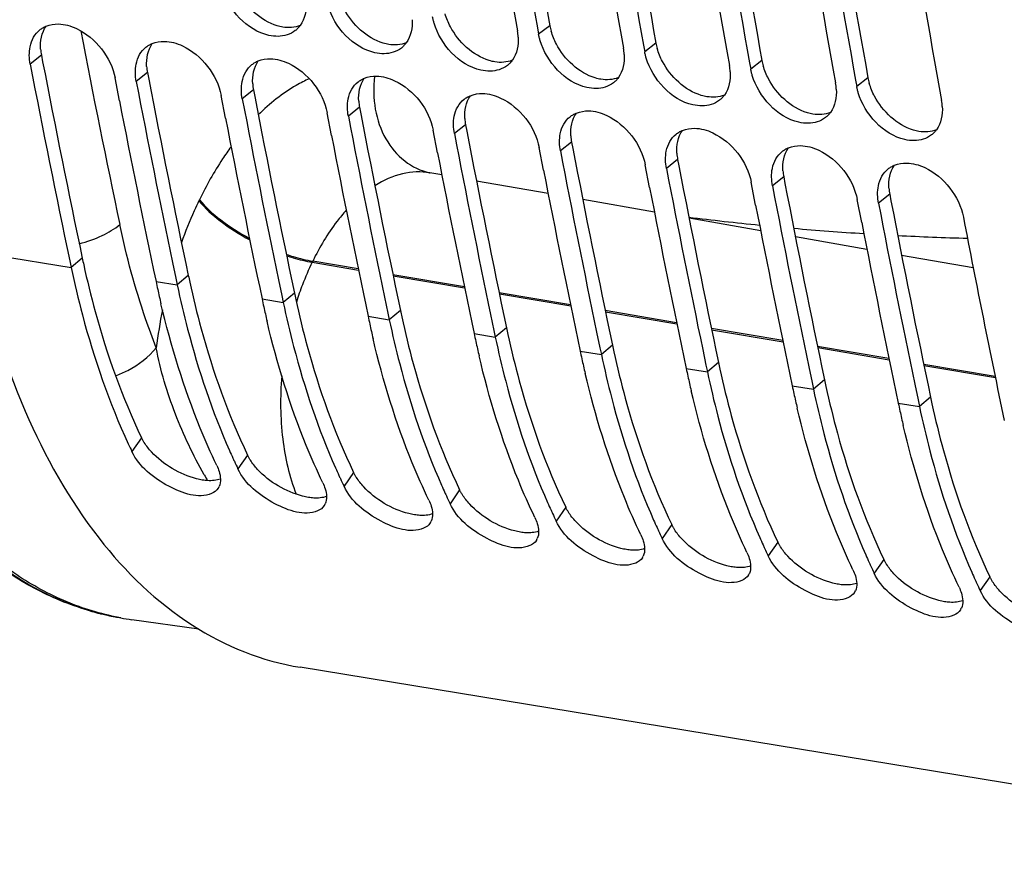
# Model space of a CAD drawing. Units: millimetres. Extents: x 0 to 594, y 0 to 420.
# Drawn here: x 283 to 290, y 32 to 39 of the extents above; entities that cross this region are included whole.
import ezdxf

# ---------------------------------------------------------------- set-up
doc = ezdxf.new("R2010")
doc.units = ezdxf.units.MM
doc.header["$LTSCALE"] = 32.67
doc.layers.get('0').update_dxf_attribs({"linetype": 'CONTINUOUS'})
doc.layers.add('SOLIDES', color=7, linetype='CONTINUOUS')

msp = doc.modelspace()

# ---------------------------------------------------------------- linework, layer by layer
at = {"color": 7, "linetype": 'CONTINUOUS'}
for p, q in [((286.476858, 38.596083), (286.485699, 38.547246)), ((287.282828, 38.463905), (287.291669, 38.415067)), ((288.088798, 38.331727), (288.097638, 38.282889)), ((283.299451, 38.042392), (283.2661, 38.215334)), ((288.894767, 38.199548), (288.903608, 38.150711)), ((284.105421, 37.910214), (284.072069, 38.083156)), ((284.91139, 37.778036), (284.878039, 37.950978)), ((285.71736, 37.645858), (285.684009, 37.8188)), ((286.52333, 37.51368), (286.489979, 37.686621)), ((287.3293, 37.381502), (287.295948, 37.554443)), ((288.135269, 37.249324), (288.101918, 37.422265)), ((288.941239, 37.117145), (288.907888, 37.290087)), ((282.921908, 36.82471), (282.932642, 36.773687)), ((283.702782, 36.812424), (283.727877, 36.692532)), ((283.727877, 36.692532), (283.738611, 36.641509)), ((284.508752, 36.680246), (284.533847, 36.560354)), ((284.533847, 36.560354), (284.544581, 36.509331)), ((285.314722, 36.548067), (285.339817, 36.428175)), ((285.339817, 36.428175), (285.350551, 36.377153)), ((286.120692, 36.415889), (286.145787, 36.295997)), ((286.145787, 36.295997), (286.156521, 36.244975)), ((286.926661, 36.283711), (286.951756, 36.163819)), ((286.951756, 36.163819), (286.96249, 36.112797)), ((287.732631, 36.151533), (287.757726, 36.031641)), ((287.757726, 36.031641), (287.76846, 35.980618)), ((288.538601, 36.019355), (288.563696, 35.899463)), ((288.563696, 35.899463), (288.57443, 35.84844)), ((289.344571, 35.887177), (289.369666, 35.767285)), ((289.369666, 35.767285), (289.380399, 35.716262)), ((293.297045, 32.319999), (284.673169, 33.734306))]:
    msp.add_line(p, q, dxfattribs=at)
at = {"color": 9, "linetype": 'CONTINUOUS'}
for p, q in [((286.571138, 38.61303), (286.485699, 38.547246)), ((287.377108, 38.480852), (287.291669, 38.415067)), ((282.706409, 38.388758), (282.621324, 38.321077)), ((288.183077, 38.348674), (288.097638, 38.282889)), ((283.512379, 38.25658), (283.427294, 38.188898)), ((288.989047, 38.216496), (288.903608, 38.150711)), ((284.318349, 38.124401), (284.233263, 38.05672)), ((285.124318, 37.992223), (285.039233, 37.924542)), ((285.930288, 37.860045), (285.845203, 37.792364)), ((286.736258, 37.727867), (286.651173, 37.660186)), ((287.542227, 37.595689), (287.457142, 37.528008)), ((288.348197, 37.463511), (288.263112, 37.39583)), ((289.154167, 37.331333), (289.069082, 37.263651)), ((282.207269, 36.892648), (282.932642, 36.773687)), ((283.017061, 36.844677), (282.932642, 36.773687)), ((285.114309, 36.763682), (284.768485, 36.822133)), ((284.764683, 36.814323), (285.116108, 36.754925)), ((283.823031, 36.712499), (283.738611, 36.641509)), ((285.921141, 36.62731), (285.378393, 36.719046)), ((285.380211, 36.710286), (285.922939, 36.618553)), ((283.577417, 36.667945), (283.738611, 36.641509)), ((284.383387, 36.535767), (284.544581, 36.509331)), ((284.629, 36.580321), (284.544581, 36.509331)), ((286.727972, 36.490938), (286.185234, 36.582672)), ((286.187052, 36.573912), (286.72977, 36.482181)), ((285.43497, 36.448143), (285.350551, 36.377153)), ((285.189357, 36.403589), (285.350551, 36.377153)), ((287.534803, 36.354566), (286.992074, 36.446299)), ((286.993892, 36.437539), (287.536609, 36.345808)), ((286.24094, 36.315965), (286.156521, 36.244975)), ((288.341634, 36.218194), (287.798914, 36.309926)), ((287.800732, 36.301166), (288.343449, 36.209435)), ((285.995327, 36.27141), (286.156521, 36.244975)), ((287.04691, 36.183786), (286.96249, 36.112797)), ((289.148471, 36.081822), (288.605755, 36.173552)), ((288.607572, 36.164792), (289.150289, 36.073061)), ((286.801296, 36.139232), (286.96249, 36.112797)), ((287.607266, 36.007054), (287.76846, 35.980618)), ((287.852879, 36.051608), (287.76846, 35.980618)), ((289.955312, 35.945448), (289.412595, 36.037179)), ((289.414413, 36.028419), (289.95713, 35.936688)), ((288.413236, 35.874876), (288.57443, 35.84844)), ((288.658849, 35.91943), (288.57443, 35.84844)), ((289.464819, 35.787252), (289.380399, 35.716262)), ((289.219206, 35.742698), (289.380399, 35.716262)), ((283.46754, 35.480118), (283.394382, 35.375014)), ((284.273509, 35.34794), (284.200352, 35.242836)), ((285.079479, 35.215762), (285.006322, 35.110658)), ((285.885449, 35.083583), (285.812291, 34.978479)), ((286.691419, 34.951405), (286.618261, 34.846301)), ((287.497388, 34.819227), (287.424231, 34.714123)), ((288.303358, 34.687049), (288.230201, 34.581945)), ((289.109328, 34.554871), (289.03617, 34.449767)), ((289.915298, 34.422693), (289.84214, 34.317589))]:
    msp.add_line(p, q, dxfattribs=at)
at = {"color": 3, "linetype": 'CONTINUOUS'}
for p, q in [((282.706409, 38.388758), (282.715911, 38.339298)), ((283.512379, 38.25658), (283.52188, 38.20712)), ((284.318349, 38.124401), (284.32785, 38.074942)), ((285.124318, 37.992223), (285.13382, 37.942764)), ((285.930288, 37.860045), (285.93979, 37.810586)), ((286.736258, 37.727867), (286.745759, 37.678407)), ((287.542227, 37.595689), (287.551729, 37.546229)), ((288.348197, 37.463511), (288.357699, 37.414051)), ((289.154167, 37.331333), (289.163669, 37.281873))]:
    msp.add_line(p, q, dxfattribs=at)
at = {"color": 7, "linetype": 'CONTINUOUS'}
for centre, radius, start, end in [((376.910115, 54.983566), 92.059965, 188.27960358, 190.26796769), ((377.109137, 54.963082), 92.098255, 188.27987894, 190.2365401), ((377.716085, 54.851388), 92.059965, 188.27960358, 190.26796769), ((377.915106, 54.830904), 92.098255, 188.27987894, 190.2365401), ((378.522055, 54.71921), 92.059965, 188.27960358, 190.26796769), ((378.721076, 54.698726), 92.098255, 188.27987894, 190.2365401), ((379.328025, 54.587031), 92.059965, 188.27960358, 190.26796769), ((379.527046, 54.566548), 92.098255, 188.27987894, 190.2365401), ((380.133994, 54.454853), 92.059965, 188.27960358, 190.26796769), ((285.942232, 38.503999), 0.388572, 3.3014234, 10.3306461), ((286.748202, 38.371821), 0.388572, 3.3014234, 10.3306461), ((368.086443, 54.710572), 87.022423, 190.85571804, 191.86062308), ((287.554171, 38.239643), 0.388572, 3.3014234, 10.3306461), ((368.988755, 54.597432), 87.120627, 190.85608156, 191.77929683), ((288.360141, 38.107465), 0.388572, 3.3014234, 10.3306461), ((368.554332, 54.568897), 86.841926, 190.97061872, 191.89580822), ((369.794725, 54.465254), 87.120627, 190.85608156, 191.77929683), ((289.166111, 37.975287), 0.388572, 3.3014234, 10.3306461), ((369.360302, 54.436718), 86.841926, 190.97061872, 191.89580822), ((370.600694, 54.333076), 87.120627, 190.85608156, 191.77929683), ((370.166271, 54.30454), 86.841926, 190.97061872, 191.89580822), ((371.406664, 54.200898), 87.120627, 190.85608156, 191.77929683), ((370.972241, 54.172362), 86.841926, 190.97061872, 191.89580822), ((372.212634, 54.068719), 87.120627, 190.85608156, 191.77929683), ((371.778211, 54.040184), 86.841926, 190.97061872, 191.89580822), ((373.018604, 53.936541), 87.120627, 190.85608156, 191.77929683), ((372.584181, 53.908006), 86.841926, 190.97061872, 191.89580822), ((373.824573, 53.804363), 87.120627, 190.85608156, 191.77929683), ((373.39015, 53.775828), 86.841926, 190.97061872, 191.89580822), ((374.630543, 53.672185), 87.120627, 190.85608156, 191.77929683), ((375.137897, 53.539272), 86.980547, 190.85555346, 191.8952875), ((374.19612, 53.643649), 86.841926, 190.97061872, 191.89580822), ((290.874569, 38.205339), 7.457345, 191.8973175, 192.3670947), ((290.744503, 38.176654), 7.324154, 192.36582, 193.2483285), ((291.680539, 38.073161), 7.457345, 191.8973175, 192.3670947), ((291.550472, 38.044475), 7.324154, 192.36582, 193.2483285), ((292.486508, 37.940983), 7.457345, 191.8973175, 192.3670947), ((292.356442, 37.912297), 7.324154, 192.36582, 193.2483285), ((293.292478, 37.808805), 7.457345, 191.8973175, 192.3670947), ((293.162412, 37.780119), 7.324154, 192.36582, 193.2483285), ((294.098448, 37.676626), 7.457345, 191.8973175, 192.3670947), ((293.968382, 37.647941), 7.324154, 192.36582, 193.2483285), ((294.904418, 37.544448), 7.457345, 191.8973175, 192.3670947), ((294.774351, 37.515763), 7.324154, 192.36582, 193.2483285), ((295.710387, 37.41227), 7.457345, 191.8973175, 192.3670947), ((295.580321, 37.383585), 7.324154, 192.36582, 193.2483285), ((296.516357, 37.280092), 7.457345, 191.8973175, 192.3670947), ((296.386291, 37.251407), 7.324154, 192.36582, 193.2483285), ((287.953403, 37.556338), 5.053993, 204.8370914, 205.5694047), ((288.905781, 37.491489), 5.215142, 203.8483807, 204.5420714), ((288.83345, 37.458562), 5.135669, 204.5430888, 204.8382618), ((288.759372, 37.42416), 5.053993, 204.8370914, 205.5694047), ((289.71175, 37.359311), 5.215142, 203.8483807, 204.5420714), ((289.639419, 37.326384), 5.135669, 204.5430888, 204.8382618), ((283.968534, 35.1488), 0.097376, 327.1559874, 336.0404865), ((289.565342, 37.291982), 5.053993, 204.8370914, 205.5694047), ((290.51772, 37.227133), 5.215142, 203.8483807, 204.5420714), ((290.445389, 37.194206), 5.135669, 204.5430888, 204.8382618), ((290.371312, 37.159804), 5.053993, 204.8370914, 205.5694047), ((284.774503, 35.016622), 0.097376, 327.1559874, 336.0404865), ((291.32369, 37.094955), 5.215142, 203.8483807, 204.5420714), ((291.251359, 37.062028), 5.135669, 204.5430888, 204.8382618), ((291.177282, 37.027625), 5.053993, 204.8370914, 205.5694047), ((285.580473, 34.884444), 0.097376, 327.1559874, 336.0404865), ((292.12966, 36.962777), 5.215142, 203.8483807, 204.5420714), ((292.057329, 36.92985), 5.135669, 204.5430888, 204.8382618), ((291.983251, 36.895447), 5.053993, 204.8370914, 205.5694047), ((286.386443, 34.752266), 0.097376, 327.1559874, 336.0404865), ((292.935629, 36.830598), 5.215142, 203.8483807, 204.5420714), ((292.863298, 36.797671), 5.135669, 204.5430888, 204.8382618), ((287.192413, 34.620087), 0.097376, 327.1559874, 336.0404865), ((292.789221, 36.763269), 5.053993, 204.8370914, 205.5694047), ((293.741599, 36.69842), 5.215142, 203.8483807, 204.5420714), ((293.669268, 36.665493), 5.135669, 204.5430888, 204.8382618), ((293.595191, 36.631091), 5.053993, 204.8370914, 205.5694047), ((287.998382, 34.487909), 0.097376, 327.1559874, 336.0404865), ((294.547569, 36.566242), 5.215142, 203.8483807, 204.5420714), ((294.475238, 36.533315), 5.135669, 204.5430888, 204.8382618), ((294.401161, 36.498913), 5.053993, 204.8370914, 205.5694047), ((288.804352, 34.355731), 0.097376, 327.1559874, 336.0404865), ((289.610322, 34.223553), 0.097376, 327.1559874, 336.0404865)]:
    msp.add_arc(centre, radius, start, end, dxfattribs=at)
at = {"color": 3, "linetype": 'CONTINUOUS'}
for centre, radius, start, end in [((376.929737, 54.982182), 91.829329, 188.30769452, 190.26820808), ((377.735707, 54.850004), 91.829329, 188.30769452, 190.26820808), ((378.541677, 54.717826), 91.829329, 188.30769452, 190.26820808), ((379.347646, 54.585648), 91.829329, 188.30769452, 190.26820808), ((286.994519, 38.69032), 0.430379, 190.3456773, 196.0790524), ((287.800489, 38.558142), 0.430379, 190.3456773, 196.0790524), ((283.079431, 38.460679), 0.379892, 183.7881351, 190.9131537), ((367.909002, 54.727163), 86.75497, 190.8884961, 191.8954426), ((288.606459, 38.425964), 0.430379, 190.3456773, 196.0790524), ((283.8854, 38.328501), 0.379892, 183.7881351, 190.9131537), ((368.714972, 54.594985), 86.75497, 190.8884961, 191.8954426), ((284.69137, 38.196323), 0.379892, 183.7881351, 190.9131537), ((289.412429, 38.293786), 0.430379, 190.3456773, 196.0790524), ((369.520941, 54.462807), 86.75497, 190.8884961, 191.8954426), ((285.49734, 38.064145), 0.379892, 183.7881351, 190.9131537), ((370.326911, 54.330628), 86.75497, 190.8884961, 191.8954426), ((286.303309, 37.931967), 0.379892, 183.7881351, 190.9131537), ((371.132881, 54.19845), 86.75497, 190.8884961, 191.8954426), ((287.109279, 37.799788), 0.379892, 183.7881351, 190.9131537), ((371.93885, 54.066272), 86.75497, 190.8884961, 191.8954426), ((287.915249, 37.66761), 0.379892, 183.7881351, 190.9131537), ((372.74482, 53.934094), 86.75497, 190.8884961, 191.8954426), ((288.721219, 37.535432), 0.379892, 183.7881351, 190.9131537), ((373.55079, 53.801916), 86.75497, 190.8884961, 191.8954426), ((289.527188, 37.403254), 0.379892, 183.7881351, 190.9131537), ((374.35676, 53.669738), 86.75497, 190.8884961, 191.8954426), ((290.142538, 38.345919), 7.281905, 191.8974468, 192.2998191), ((290.948508, 38.213741), 7.281905, 191.8974468, 192.2998191), ((291.754477, 38.081563), 7.281905, 191.8974468, 192.2998191), ((292.560447, 37.949385), 7.281905, 191.8974468, 192.2998191), ((293.366417, 37.817206), 7.281905, 191.8974468, 192.2998191), ((294.172387, 37.685028), 7.281905, 191.8974468, 192.2998191), ((294.978356, 37.55285), 7.281905, 191.8974468, 192.2998191), ((295.784326, 37.420672), 7.281905, 191.8974468, 192.2998191), ((296.590296, 37.288494), 7.281905, 191.8974468, 192.2998191)]:
    msp.add_arc(centre, radius, start, end, dxfattribs=at)
at = {"color": 7, "linetype": 'CONTINUOUS'}
for points, knots in [([(288.785551, 56.10086), (288.7848, 54.319838), (288.945618, 47.424603), (289.768593, 40.536823), (290.820291, 35.529937)], [0, 0, 0, 0, 0.25822497, 1, 1, 1, 1]), ([(284.573398, 38.542495), (284.529243, 38.52842), (284.305327, 38.532544), (284.127958, 38.735092), (284.0795, 38.895482)], [0, 0, 0, 0, 0.21666795, 1, 1, 1, 1]), ([(285.379368, 38.410317), (285.335213, 38.396242), (285.111297, 38.400366), (284.933928, 38.602914), (284.88547, 38.763304)], [0, 0, 0, 0, 0.21666795, 1, 1, 1, 1]), ([(282.835408, 38.625998), (282.882744, 38.625248), (283.085545, 38.566932), (283.236173, 38.371355), (283.2661, 38.215334)], [0, 0, 0, 0, 0.22958413, 1, 1, 1, 1]), ([(285.69144, 38.631126), (285.68902, 38.639133), (285.684649, 38.655128), (285.681193, 38.671348), (285.679729, 38.679424)], [0, 0, 0, 0, 0.50472645, 1, 1, 1, 1]), ([(286.185338, 38.278139), (286.141182, 38.264064), (285.917266, 38.268188), (285.739897, 38.470735), (285.69144, 38.631126)], [0, 0, 0, 0, 0.21666795, 1, 1, 1, 1]), ([(282.695042, 38.581778), (282.702267, 38.587467), (282.717657, 38.59786), (282.73435, 38.605982), (282.742968, 38.609484)], [0, 0, 0, 0, 0.49709803, 1, 1, 1, 1]), ([(284.673864, 38.614451), (284.668541, 38.607038), (284.656903, 38.593009), (284.643346, 38.580824), (284.636218, 38.575278)], [0, 0, 0, 0, 0.50261768, 1, 1, 1, 1]), ([(286.497409, 38.498948), (286.49499, 38.506955), (286.490619, 38.52295), (286.487163, 38.539169), (286.485699, 38.547246)], [0, 0, 0, 0, 0.50472645, 1, 1, 1, 1]), ([(283.501012, 38.4496), (283.508237, 38.455289), (283.523626, 38.465682), (283.54032, 38.473804), (283.548938, 38.477306)], [0, 0, 0, 0, 0.49709803, 1, 1, 1, 1]), ([(283.641377, 38.49382), (283.688713, 38.49307), (283.891515, 38.434754), (284.042143, 38.239177), (284.072069, 38.083156)], [0, 0, 0, 0, 0.22958413, 1, 1, 1, 1]), ([(285.479834, 38.482273), (285.474511, 38.47486), (285.462873, 38.460831), (285.449316, 38.448646), (285.442188, 38.4431)], [0, 0, 0, 0, 0.50261768, 1, 1, 1, 1]), ([(286.991307, 38.145961), (286.947152, 38.131886), (286.723236, 38.136009), (286.545867, 38.338557), (286.497409, 38.498948)], [0, 0, 0, 0, 0.21666795, 1, 1, 1, 1]), ([(287.303379, 38.36677), (287.30096, 38.374777), (287.296589, 38.390772), (287.293133, 38.406991), (287.291669, 38.415067)], [0, 0, 0, 0, 0.50472645, 1, 1, 1, 1]), ([(284.306981, 38.317422), (284.314206, 38.32311), (284.329596, 38.333504), (284.346289, 38.341625), (284.354908, 38.345128)], [0, 0, 0, 0, 0.49709803, 1, 1, 1, 1]), ([(284.447347, 38.361642), (284.494683, 38.360892), (284.697485, 38.302576), (284.848113, 38.106999), (284.878039, 37.950978)], [0, 0, 0, 0, 0.22958413, 1, 1, 1, 1]), ([(286.285803, 38.350095), (286.280481, 38.342682), (286.268842, 38.328653), (286.255285, 38.316468), (286.248158, 38.310922)], [0, 0, 0, 0, 0.50261768, 1, 1, 1, 1]), ([(287.797277, 38.013783), (287.753122, 37.999707), (287.529206, 38.003831), (287.351837, 38.206379), (287.303379, 38.36677)], [0, 0, 0, 0, 0.21666795, 1, 1, 1, 1]), ([(288.109349, 38.234591), (288.10693, 38.242599), (288.102559, 38.258594), (288.099103, 38.274813), (288.097638, 38.282889)], [0, 0, 0, 0, 0.50472645, 1, 1, 1, 1]), ([(285.112951, 38.185244), (285.120176, 38.190932), (285.135566, 38.201326), (285.152259, 38.209447), (285.160877, 38.21295)], [0, 0, 0, 0, 0.49709803, 1, 1, 1, 1]), ([(285.253317, 38.229464), (285.300653, 38.228714), (285.503454, 38.170398), (285.654082, 37.974821), (285.684009, 37.8188)], [0, 0, 0, 0, 0.22958413, 1, 1, 1, 1]), ([(287.091773, 38.217917), (287.08645, 38.210504), (287.074812, 38.196475), (287.061255, 38.184289), (287.054127, 38.178744)], [0, 0, 0, 0, 0.50261768, 1, 1, 1, 1]), ([(288.603247, 37.881604), (288.559092, 37.867529), (288.335176, 37.871653), (288.157807, 38.074201), (288.109349, 38.234591)], [0, 0, 0, 0, 0.21666795, 1, 1, 1, 1]), ([(286.059287, 38.097285), (286.106623, 38.096536), (286.309424, 38.038219), (286.460052, 37.842643), (286.489979, 37.686621)], [0, 0, 0, 0, 0.22958413, 1, 1, 1, 1]), ([(288.915319, 38.102413), (288.912899, 38.11042), (288.908528, 38.126416), (288.905072, 38.142635), (288.903608, 38.150711)], [0, 0, 0, 0, 0.50472645, 1, 1, 1, 1]), ([(289.409217, 37.749426), (289.365061, 37.735351), (289.141145, 37.739475), (288.963776, 37.942023), (288.915319, 38.102413)], [0, 0, 0, 0, 0.21666795, 1, 1, 1, 1]), ([(285.918921, 38.053066), (285.926146, 38.058754), (285.941536, 38.069148), (285.958229, 38.077269), (285.966847, 38.080772)], [0, 0, 0, 0, 0.49709803, 1, 1, 1, 1]), ([(287.897743, 38.085739), (287.89242, 38.078326), (287.880782, 38.064297), (287.867225, 38.052111), (287.860097, 38.046565)], [0, 0, 0, 0, 0.50261768, 1, 1, 1, 1]), ([(286.724891, 37.920887), (286.732116, 37.926576), (286.747505, 37.93697), (286.764199, 37.945091), (286.772817, 37.948594)], [0, 0, 0, 0, 0.49709803, 1, 1, 1, 1]), ([(286.865256, 37.965107), (286.912592, 37.964358), (287.115394, 37.906041), (287.266022, 37.710464), (287.295948, 37.554443)], [0, 0, 0, 0, 0.22958413, 1, 1, 1, 1]), ([(288.703713, 37.95356), (288.69839, 37.946147), (288.686752, 37.932118), (288.673195, 37.919933), (288.666067, 37.914387)], [0, 0, 0, 0, 0.50261768, 1, 1, 1, 1]), ([(287.53086, 37.788709), (287.538085, 37.794398), (287.553475, 37.804792), (287.570168, 37.812913), (287.578787, 37.816416)], [0, 0, 0, 0, 0.49709803, 1, 1, 1, 1]), ([(287.671226, 37.832929), (287.718562, 37.83218), (287.921364, 37.773863), (288.071992, 37.578286), (288.101918, 37.422265)], [0, 0, 0, 0, 0.22958413, 1, 1, 1, 1]), ([(289.509682, 37.821382), (289.504359, 37.813969), (289.492721, 37.79994), (289.479164, 37.787755), (289.472037, 37.782209)], [0, 0, 0, 0, 0.50261768, 1, 1, 1, 1]), ([(288.33683, 37.656531), (288.344055, 37.66222), (288.359445, 37.672613), (288.376138, 37.680735), (288.384756, 37.684237)], [0, 0, 0, 0, 0.49709803, 1, 1, 1, 1]), ([(288.477196, 37.700751), (288.524532, 37.700001), (288.727333, 37.641685), (288.877961, 37.446108), (288.907888, 37.290087)], [0, 0, 0, 0, 0.22958413, 1, 1, 1, 1]), ([(289.1428, 37.524353), (289.150025, 37.530041), (289.165415, 37.540435), (289.182108, 37.548557), (289.190726, 37.552059)], [0, 0, 0, 0, 0.49709803, 1, 1, 1, 1]), ([(289.283166, 37.568573), (289.330502, 37.567823), (289.533303, 37.509507), (289.683931, 37.31393), (289.713858, 37.157909)], [0, 0, 0, 0, 0.22958413, 1, 1, 1, 1]), ([(282.207269, 36.892648), (282.294425, 36.478982), (282.52345, 35.711892), (283.073462, 34.72497), (283.793221, 34.02082), (284.384513, 33.781576), (284.673648, 33.73422)], [0, 0, 0, 0, 0.29947628, 0.56303553, 0.79244655, 1, 1, 1, 1]), ([(282.932642, 36.773687), (282.958041, 36.653135), (283.06625, 36.195659), (283.221136, 35.748312), (283.366875, 35.433461)], [0, 0, 0, 0, 0.26204468, 1, 1, 1, 1]), ([(283.738611, 36.641509), (283.762316, 36.529), (283.862973, 36.100316), (284.004347, 35.680521), (284.135915, 35.382915)], [0, 0, 0, 0, 0.2610965, 1, 1, 1, 1]), ([(284.039158, 35.269271), (283.994507, 35.362588), (283.819425, 35.759683), (283.69099, 36.176611), (283.615274, 36.498163)], [0, 0, 0, 0, 0.23847482, 1, 1, 1, 1]), ([(284.544581, 36.509331), (284.568286, 36.396822), (284.668942, 35.968138), (284.810317, 35.548343), (284.941885, 35.250737)], [0, 0, 0, 0, 0.2610965, 1, 1, 1, 1]), ([(285.350551, 36.377153), (285.374256, 36.264644), (285.474912, 35.835959), (285.616287, 35.416165), (285.747855, 35.118559)], [0, 0, 0, 0, 0.2610965, 1, 1, 1, 1]), ([(284.845128, 35.137093), (284.800476, 35.23041), (284.625395, 35.627505), (284.49696, 36.044433), (284.421244, 36.365985)], [0, 0, 0, 0, 0.23847482, 1, 1, 1, 1]), ([(285.651097, 35.004915), (285.606446, 35.098232), (285.431365, 35.495327), (285.30293, 35.912255), (285.227214, 36.233806)], [0, 0, 0, 0, 0.23847482, 1, 1, 1, 1]), ([(286.156521, 36.244975), (286.180225, 36.132466), (286.280882, 35.703781), (286.422257, 35.283987), (286.553824, 34.98638)], [0, 0, 0, 0, 0.2610965, 1, 1, 1, 1]), ([(286.457067, 34.872737), (286.412416, 34.966054), (286.237335, 35.363148), (286.1089, 35.780077), (286.033184, 36.101628)], [0, 0, 0, 0, 0.23847482, 1, 1, 1, 1]), ([(286.96249, 36.112797), (286.986195, 36.000288), (287.086852, 35.571603), (287.228226, 35.151808), (287.359794, 34.854202)], [0, 0, 0, 0, 0.2610965, 1, 1, 1, 1]), ([(287.263037, 34.740559), (287.218386, 34.833875), (287.043304, 35.23097), (286.914869, 35.647899), (286.839153, 35.96945)], [0, 0, 0, 0, 0.23847482, 1, 1, 1, 1]), ([(287.76846, 35.980618), (287.792165, 35.868109), (287.892821, 35.439425), (288.034196, 35.01963), (288.165764, 34.722024)], [0, 0, 0, 0, 0.2610965, 1, 1, 1, 1]), ([(288.57443, 35.84844), (288.598135, 35.735931), (288.698791, 35.307247), (288.840166, 34.887452), (288.971734, 34.589846)], [0, 0, 0, 0, 0.2610965, 1, 1, 1, 1]), ([(288.069007, 34.608381), (288.024355, 34.701697), (287.849274, 35.098792), (287.720839, 35.51572), (287.645123, 35.837272)], [0, 0, 0, 0, 0.23847482, 1, 1, 1, 1]), ([(288.874976, 34.476203), (288.830325, 34.569519), (288.655244, 34.966614), (288.526809, 35.383542), (288.451093, 35.705094)], [0, 0, 0, 0, 0.23847482, 1, 1, 1, 1]), ([(289.380399, 35.716262), (289.404104, 35.603753), (289.504761, 35.175069), (289.646136, 34.755274), (289.777703, 34.457668)], [0, 0, 0, 0, 0.2610965, 1, 1, 1, 1]), ([(289.680946, 34.344024), (289.636295, 34.437341), (289.461214, 34.834436), (289.332779, 35.251364), (289.257063, 35.572916)], [0, 0, 0, 0, 0.23847482, 1, 1, 1, 1]), ([(283.99981, 35.0558), (283.898677, 35.013733), (283.640861, 35.104163), (283.449952, 35.258878), (283.394382, 35.375014)], [0, 0, 0, 0, 0.45968421, 1, 1, 1, 1]), ([(284.039158, 35.269271), (284.046199, 35.254557), (284.066471, 35.204724), (284.073051, 35.144117), (284.057519, 35.109256)], [0, 0, 0, 0, 0.29943759, 1, 1, 1, 1]), ([(284.80578, 34.923622), (284.704647, 34.881555), (284.446831, 34.971985), (284.255922, 35.1267), (284.200352, 35.242836)], [0, 0, 0, 0, 0.45968421, 1, 1, 1, 1]), ([(284.845128, 35.137093), (284.852168, 35.122379), (284.872441, 35.072546), (284.879021, 35.011939), (284.863489, 34.977078)], [0, 0, 0, 0, 0.29943759, 1, 1, 1, 1]), ([(285.61175, 34.791444), (285.510616, 34.749377), (285.252801, 34.839806), (285.061892, 34.994522), (285.006322, 35.110658)], [0, 0, 0, 0, 0.45968421, 1, 1, 1, 1]), ([(285.651097, 35.004915), (285.658138, 34.990201), (285.67841, 34.940368), (285.68499, 34.87976), (285.669459, 34.8449)], [0, 0, 0, 0, 0.29943759, 1, 1, 1, 1]), ([(286.417719, 34.659266), (286.316586, 34.617199), (286.058771, 34.707628), (285.867862, 34.862344), (285.812291, 34.978479)], [0, 0, 0, 0, 0.45968421, 1, 1, 1, 1]), ([(286.457067, 34.872737), (286.464108, 34.858023), (286.48438, 34.80819), (286.49096, 34.747582), (286.475428, 34.712722)], [0, 0, 0, 0, 0.29943759, 1, 1, 1, 1]), ([(287.223689, 34.527088), (287.122556, 34.485021), (286.86474, 34.57545), (286.673831, 34.730166), (286.618261, 34.846301)], [0, 0, 0, 0, 0.45968421, 1, 1, 1, 1]), ([(287.263037, 34.740559), (287.270078, 34.725844), (287.29035, 34.676012), (287.29693, 34.615404), (287.281398, 34.580544)], [0, 0, 0, 0, 0.29943759, 1, 1, 1, 1]), ([(288.029659, 34.39491), (287.928526, 34.352843), (287.67071, 34.443272), (287.479801, 34.597987), (287.424231, 34.714123)], [0, 0, 0, 0, 0.45968421, 1, 1, 1, 1]), ([(288.069007, 34.608381), (288.076047, 34.593666), (288.096319, 34.543833), (288.1029, 34.483226), (288.087368, 34.448366)], [0, 0, 0, 0, 0.29943759, 1, 1, 1, 1]), ([(288.835629, 34.262731), (288.734495, 34.220664), (288.47668, 34.311094), (288.285771, 34.465809), (288.230201, 34.581945)], [0, 0, 0, 0, 0.45968421, 1, 1, 1, 1]), ([(288.874976, 34.476203), (288.882017, 34.461488), (288.902289, 34.411655), (288.908869, 34.351048), (288.893338, 34.316188)], [0, 0, 0, 0, 0.29943759, 1, 1, 1, 1]), ([(289.641598, 34.130553), (289.540465, 34.088486), (289.28265, 34.178916), (289.091741, 34.333631), (289.03617, 34.449767)], [0, 0, 0, 0, 0.45968421, 1, 1, 1, 1]), ([(289.680946, 34.344024), (289.687987, 34.32931), (289.708259, 34.279477), (289.714839, 34.21887), (289.699307, 34.184009)], [0, 0, 0, 0, 0.29943759, 1, 1, 1, 1]), ([(290.447568, 33.998375), (290.346435, 33.956308), (290.088619, 34.046737), (289.89771, 34.201453), (289.84214, 34.317589)], [0, 0, 0, 0, 0.45968421, 1, 1, 1, 1])]:
    msp.add_open_spline(points, degree=3, knots=knots, dxfattribs=at)
at = {"color": 3, "linetype": 'CONTINUOUS'}
for points, knots in [([(288.874337, 56.101475), (288.874003, 54.321835), (289.03655, 47.432644), (289.861737, 40.551052), (290.915564, 35.549331)], [0, 0, 0, 0, 0.25824929, 1, 1, 1, 1]), ([(284.540691, 38.601867), (284.533622, 38.603026), (284.519386, 38.605892), (284.505372, 38.609691), (284.498345, 38.611829)], [0, 0, 0, 0, 0.49371551, 1, 1, 1, 1]), ([(285.346661, 38.469689), (285.339592, 38.470848), (285.325356, 38.473713), (285.311342, 38.477513), (285.304314, 38.479651)], [0, 0, 0, 0, 0.49371551, 1, 1, 1, 1]), ([(286.152631, 38.337511), (286.145562, 38.33867), (286.131325, 38.341535), (286.117312, 38.345335), (286.110284, 38.347473)], [0, 0, 0, 0, 0.49371551, 1, 1, 1, 1]), ([(286.9586, 38.205333), (286.951532, 38.206492), (286.937295, 38.209357), (286.923281, 38.213157), (286.916254, 38.215295)], [0, 0, 0, 0, 0.49371551, 1, 1, 1, 1]), ([(287.76457, 38.073154), (287.757501, 38.074314), (287.743265, 38.077179), (287.729251, 38.080979), (287.722224, 38.083117)], [0, 0, 0, 0, 0.49371551, 1, 1, 1, 1]), ([(288.57054, 37.940976), (288.563471, 37.942136), (288.549235, 37.945001), (288.535221, 37.948801), (288.528193, 37.950938)], [0, 0, 0, 0, 0.49371551, 1, 1, 1, 1]), ([(289.37651, 37.808798), (289.369441, 37.809957), (289.355204, 37.812823), (289.341191, 37.816623), (289.334163, 37.81876)], [0, 0, 0, 0, 0.49371551, 1, 1, 1, 1]), ([(283.027779, 36.794674), (283.05364, 36.676068), (283.163501, 36.226743), (283.320261, 35.787915), (283.46754, 35.480118)], [0, 0, 0, 0, 0.26240784, 1, 1, 1, 1]), ([(283.833749, 36.662496), (283.85961, 36.54389), (283.969471, 36.094565), (284.12623, 35.655737), (284.273509, 35.34794)], [0, 0, 0, 0, 0.26240784, 1, 1, 1, 1]), ([(284.639719, 36.530318), (284.66558, 36.411712), (284.775441, 35.962387), (284.9322, 35.523559), (285.079479, 35.215762)], [0, 0, 0, 0, 0.26240784, 1, 1, 1, 1]), ([(285.445689, 36.39814), (285.471549, 36.279534), (285.58141, 35.830209), (285.73817, 35.39138), (285.885449, 35.083583)], [0, 0, 0, 0, 0.26240784, 1, 1, 1, 1]), ([(286.251658, 36.265962), (286.277519, 36.147356), (286.38738, 35.698031), (286.54414, 35.259202), (286.691419, 34.951405)], [0, 0, 0, 0, 0.26240784, 1, 1, 1, 1]), ([(287.057628, 36.133784), (287.083489, 36.015177), (287.19335, 35.565853), (287.350109, 35.127024), (287.497388, 34.819227)], [0, 0, 0, 0, 0.26240784, 1, 1, 1, 1]), ([(287.863598, 36.001606), (287.889459, 35.882999), (287.99932, 35.433674), (288.156079, 34.994846), (288.303358, 34.687049)], [0, 0, 0, 0, 0.26240784, 1, 1, 1, 1]), ([(288.669568, 35.869427), (288.695428, 35.750821), (288.805289, 35.301496), (288.962049, 34.862668), (289.109328, 34.554871)], [0, 0, 0, 0, 0.26240784, 1, 1, 1, 1]), ([(289.475537, 35.737249), (289.501398, 35.618643), (289.611259, 35.169318), (289.768019, 34.73049), (289.915298, 34.422693)], [0, 0, 0, 0, 0.26240784, 1, 1, 1, 1]), ([(283.488421, 35.442679), (283.484514, 35.448834), (283.47717, 35.461108), (283.470564, 35.473798), (283.46754, 35.480118)], [0, 0, 0, 0, 0.50992416, 1, 1, 1, 1]), ([(284.294391, 35.310501), (284.290484, 35.316655), (284.283139, 35.32893), (284.276533, 35.34162), (284.273509, 35.34794)], [0, 0, 0, 0, 0.50992416, 1, 1, 1, 1]), ([(285.100361, 35.178323), (285.096454, 35.184477), (285.089109, 35.196752), (285.082503, 35.209442), (285.079479, 35.215762)], [0, 0, 0, 0, 0.50992416, 1, 1, 1, 1]), ([(283.92936, 35.158411), (283.922216, 35.159582), (283.90773, 35.162329), (283.893382, 35.165716), (283.88612, 35.167585)], [0, 0, 0, 0, 0.49121568, 1, 1, 1, 1]), ([(283.970018, 35.153826), (283.963349, 35.154215), (283.94975, 35.155397), (283.936232, 35.157284), (283.92936, 35.158411)], [0, 0, 0, 0, 0.48963722, 1, 1, 1, 1]), ([(284.73533, 35.026233), (284.728186, 35.027404), (284.7137, 35.030151), (284.699352, 35.033537), (284.69209, 35.035407)], [0, 0, 0, 0, 0.49121568, 1, 1, 1, 1]), ([(284.775988, 35.021647), (284.769319, 35.022037), (284.75572, 35.023219), (284.742201, 35.025106), (284.73533, 35.026233)], [0, 0, 0, 0, 0.48963722, 1, 1, 1, 1]), ([(285.90633, 35.046145), (285.902423, 35.052299), (285.895079, 35.064574), (285.888473, 35.077264), (285.885449, 35.083583)], [0, 0, 0, 0, 0.50992416, 1, 1, 1, 1]), ([(286.7123, 34.913967), (286.708393, 34.920121), (286.701049, 34.932395), (286.694443, 34.945085), (286.691419, 34.951405)], [0, 0, 0, 0, 0.50992416, 1, 1, 1, 1]), ([(285.5413, 34.894054), (285.534156, 34.895226), (285.51967, 34.897973), (285.505321, 34.901359), (285.49806, 34.903228)], [0, 0, 0, 0, 0.49121568, 1, 1, 1, 1]), ([(285.581958, 34.889469), (285.575289, 34.889859), (285.56169, 34.891041), (285.548171, 34.892928), (285.5413, 34.894054)], [0, 0, 0, 0, 0.48963722, 1, 1, 1, 1]), ([(287.51827, 34.781789), (287.514363, 34.787943), (287.507018, 34.800217), (287.500412, 34.812907), (287.497388, 34.819227)], [0, 0, 0, 0, 0.50992416, 1, 1, 1, 1]), ([(286.34727, 34.761876), (286.340126, 34.763048), (286.32564, 34.765795), (286.311291, 34.769181), (286.30403, 34.77105)], [0, 0, 0, 0, 0.49121568, 1, 1, 1, 1]), ([(286.387927, 34.757291), (286.381259, 34.75768), (286.367659, 34.758863), (286.354141, 34.760749), (286.34727, 34.761876)], [0, 0, 0, 0, 0.48963722, 1, 1, 1, 1]), ([(288.32424, 34.64961), (288.320333, 34.655765), (288.312988, 34.668039), (288.306382, 34.680729), (288.303358, 34.687049)], [0, 0, 0, 0, 0.50992416, 1, 1, 1, 1]), ([(287.153239, 34.629698), (287.146095, 34.63087), (287.131609, 34.633616), (287.117261, 34.637003), (287.109999, 34.638872)], [0, 0, 0, 0, 0.49121568, 1, 1, 1, 1]), ([(287.193897, 34.625113), (287.187228, 34.625502), (287.173629, 34.626685), (287.160111, 34.628571), (287.153239, 34.629698)], [0, 0, 0, 0, 0.48963722, 1, 1, 1, 1]), ([(287.959209, 34.49752), (287.952065, 34.498692), (287.937579, 34.501438), (287.923231, 34.504825), (287.915969, 34.506694)], [0, 0, 0, 0, 0.49121568, 1, 1, 1, 1]), ([(289.130209, 34.517432), (289.126302, 34.523587), (289.118958, 34.535861), (289.112352, 34.548551), (289.109328, 34.554871)], [0, 0, 0, 0, 0.50992416, 1, 1, 1, 1]), ([(287.999867, 34.492935), (287.993198, 34.493324), (287.979599, 34.494507), (287.96608, 34.496393), (287.959209, 34.49752)], [0, 0, 0, 0, 0.48963722, 1, 1, 1, 1]), ([(288.765179, 34.365342), (288.758035, 34.366513), (288.743549, 34.36926), (288.7292, 34.372647), (288.721939, 34.374516)], [0, 0, 0, 0, 0.49121568, 1, 1, 1, 1]), ([(288.805837, 34.360757), (288.799168, 34.361146), (288.785569, 34.362329), (288.77205, 34.364215), (288.765179, 34.365342)], [0, 0, 0, 0, 0.48963722, 1, 1, 1, 1]), ([(289.936179, 34.385254), (289.932272, 34.391408), (289.924928, 34.403683), (289.918322, 34.416373), (289.915298, 34.422693)], [0, 0, 0, 0, 0.50992416, 1, 1, 1, 1]), ([(289.571149, 34.233164), (289.564005, 34.234335), (289.549519, 34.237082), (289.53517, 34.240468), (289.527909, 34.242338)], [0, 0, 0, 0, 0.49121568, 1, 1, 1, 1]), ([(289.611806, 34.228579), (289.605138, 34.228968), (289.591538, 34.23015), (289.57802, 34.232037), (289.571149, 34.233164)], [0, 0, 0, 0, 0.48963722, 1, 1, 1, 1])]:
    msp.add_open_spline(points, degree=3, knots=knots, dxfattribs=at)
for points in [[(284.498345, 38.611829), (284.373287, 38.64987), (284.263783, 38.753991), (284.202858, 38.86964)], [(285.304314, 38.479651), (285.179257, 38.517692), (285.069753, 38.621813), (285.008828, 38.737462)], [(285.814797, 38.605284), (285.798362, 38.636481), (285.784736, 38.669406), (285.775007, 38.703299)], [(282.700369, 38.435581), (282.696491, 38.495082), (282.708343, 38.560671), (282.742747, 38.609372)], [(284.673634, 38.614335), (284.632328, 38.597757), (284.584613, 38.594664), (284.540691, 38.601867)], [(286.110284, 38.347473), (285.985226, 38.385514), (285.875722, 38.489635), (285.814797, 38.605284)], [(286.620767, 38.473106), (286.604332, 38.504303), (286.590705, 38.537228), (286.580977, 38.571121)], [(283.506339, 38.303403), (283.50246, 38.362904), (283.514313, 38.428492), (283.548717, 38.477194)], [(285.479604, 38.482157), (285.438298, 38.465579), (285.390583, 38.462486), (285.346661, 38.469689)], [(286.916254, 38.215295), (286.791196, 38.253336), (286.681692, 38.357457), (286.620767, 38.473106)], [(287.426737, 38.340928), (287.410302, 38.372125), (287.396675, 38.40505), (287.386947, 38.438943)], [(284.312308, 38.171224), (284.30843, 38.230726), (284.320283, 38.296314), (284.354687, 38.345016)], [(286.285574, 38.349978), (286.244267, 38.333401), (286.196553, 38.330308), (286.152631, 38.337511)], [(287.722224, 38.083117), (287.597166, 38.121158), (287.487662, 38.225279), (287.426737, 38.340928)], [(288.232707, 38.20875), (288.216272, 38.239947), (288.202645, 38.272872), (288.192916, 38.306765)], [(285.118278, 38.039046), (285.1144, 38.098548), (285.126253, 38.164136), (285.160657, 38.212838)], [(287.091543, 38.2178), (287.050237, 38.201222), (287.002522, 38.198129), (286.9586, 38.205333)], [(288.528193, 37.950938), (288.403136, 37.98898), (288.293632, 38.093101), (288.232707, 38.20875)], [(289.038676, 38.076571), (289.022241, 38.107768), (289.008615, 38.140694), (288.998886, 38.174587)], [(285.924248, 37.906868), (285.92037, 37.96637), (285.932222, 38.031958), (285.966626, 38.08066)], [(287.897513, 38.085622), (287.856207, 38.069044), (287.808492, 38.065951), (287.76457, 38.073154)], [(289.334163, 37.81876), (289.209105, 37.856802), (289.099601, 37.960922), (289.038676, 38.076571)], [(286.730218, 37.77469), (286.726339, 37.834192), (286.738192, 37.89978), (286.772596, 37.948481)], [(288.703483, 37.953444), (288.662177, 37.936866), (288.614462, 37.933773), (288.57054, 37.940976)], [(287.536187, 37.642512), (287.532309, 37.702014), (287.544162, 37.767602), (287.578566, 37.816303)], [(289.509453, 37.821266), (289.468146, 37.804688), (289.420432, 37.801595), (289.37651, 37.808798)], [(288.342157, 37.510334), (288.338279, 37.569835), (288.350132, 37.635423), (288.384536, 37.684125)], [(289.148127, 37.378156), (289.144249, 37.437657), (289.156101, 37.503245), (289.190505, 37.551947)], [(283.543857, 35.371422), (283.523431, 35.393522), (283.50455, 35.417273), (283.488421, 35.442679)], [(283.88612, 35.167585), (283.757524, 35.200686), (283.633986, 35.273906), (283.543857, 35.371422)], [(284.349827, 35.239244), (284.329401, 35.261344), (284.31052, 35.285095), (284.294391, 35.310501)], [(284.69209, 35.035407), (284.563494, 35.068508), (284.439956, 35.141728), (284.349827, 35.239244)], [(285.155797, 35.107066), (285.135371, 35.129166), (285.11649, 35.152916), (285.100361, 35.178323)], [(284.067648, 35.165866), (284.03698, 35.154263), (284.002752, 35.151914), (283.970018, 35.153826)], [(285.49806, 34.903228), (285.369464, 34.93633), (285.245926, 35.00955), (285.155797, 35.107066)], [(284.873618, 35.033688), (284.842949, 35.022085), (284.808722, 35.019736), (284.775988, 35.021647)], [(285.961767, 34.974888), (285.941341, 34.996988), (285.922459, 35.020738), (285.90633, 35.046145)], [(286.30403, 34.77105), (286.175434, 34.804151), (286.051895, 34.877371), (285.961767, 34.974888)], [(285.679588, 34.90151), (285.648919, 34.889907), (285.614692, 34.887558), (285.581958, 34.889469)], [(286.767736, 34.842709), (286.74731, 34.86481), (286.728429, 34.88856), (286.7123, 34.913967)], [(287.109999, 34.638872), (286.981403, 34.671973), (286.857865, 34.745193), (286.767736, 34.842709)], [(286.485557, 34.769331), (286.454889, 34.757729), (286.420662, 34.75538), (286.387927, 34.757291)], [(287.573706, 34.710531), (287.55328, 34.732631), (287.534399, 34.756382), (287.51827, 34.781789)], [(287.915969, 34.506694), (287.787373, 34.539795), (287.663835, 34.613015), (287.573706, 34.710531)], [(287.291527, 34.637153), (287.260859, 34.625551), (287.226631, 34.623202), (287.193897, 34.625113)], [(288.379676, 34.578353), (288.35925, 34.600453), (288.340369, 34.624204), (288.32424, 34.64961)], [(288.721939, 34.374516), (288.593343, 34.407617), (288.469805, 34.480837), (288.379676, 34.578353)], [(288.097497, 34.504975), (288.066828, 34.493373), (288.032601, 34.491024), (287.999867, 34.492935)], [(289.185646, 34.446175), (289.16522, 34.468275), (289.146338, 34.492026), (289.130209, 34.517432)], [(289.527909, 34.242338), (289.399313, 34.275439), (289.275774, 34.348659), (289.185646, 34.446175)], [(288.903467, 34.372797), (288.872798, 34.361195), (288.838571, 34.358845), (288.805837, 34.360757)], [(289.991615, 34.313997), (289.971189, 34.336097), (289.952308, 34.359848), (289.936179, 34.385254)], [(290.333878, 34.11016), (290.205282, 34.143261), (290.081744, 34.216481), (289.991615, 34.313997)], [(289.709436, 34.240619), (289.678768, 34.229016), (289.644541, 34.226667), (289.611806, 34.228579)]]:
    msp.add_open_spline(points, degree=3, dxfattribs=at)
at = {"color": 7, "linetype": 'CONTINUOUS'}
for points in [[(284.71822, 38.790733), (284.721648, 38.730238), (284.709204, 38.66367), (284.673864, 38.614451)], [(282.742968, 38.609484), (282.771966, 38.62127), (282.804111, 38.626494), (282.835408, 38.625998)], [(285.524189, 38.658555), (285.527618, 38.59806), (285.515174, 38.531491), (285.479834, 38.482273)], [(282.647192, 38.525843), (282.659352, 38.547155), (282.675763, 38.5666), (282.695042, 38.581778)], [(284.636218, 38.575278), (284.617577, 38.560773), (284.595902, 38.549669), (284.573398, 38.542495)], [(282.620394, 38.452445), (282.625505, 38.477984), (282.634283, 38.503221), (282.647192, 38.525843)], [(283.548938, 38.477306), (283.577936, 38.489091), (283.61008, 38.494316), (283.641377, 38.49382)], [(286.330159, 38.526377), (286.333587, 38.465882), (286.321144, 38.399313), (286.285803, 38.350095)], [(282.621324, 38.321077), (282.613075, 38.364083), (282.611801, 38.409506), (282.620394, 38.452445)], [(283.426364, 38.320267), (283.431475, 38.345806), (283.440253, 38.371043), (283.453161, 38.393665)], [(283.453161, 38.393665), (283.465322, 38.414976), (283.481733, 38.434422), (283.501012, 38.4496)], [(285.442188, 38.4431), (285.423546, 38.428595), (285.401872, 38.417491), (285.379368, 38.410317)], [(287.136129, 38.394199), (287.139557, 38.333703), (287.127114, 38.267135), (287.091773, 38.217917)], [(283.427294, 38.188898), (283.419045, 38.231905), (283.417771, 38.277328), (283.426364, 38.320267)], [(284.354908, 38.345128), (284.383905, 38.356913), (284.41605, 38.362137), (284.447347, 38.361642)], [(284.232334, 38.188089), (284.237445, 38.213628), (284.246223, 38.238865), (284.259131, 38.261487)], [(284.259131, 38.261487), (284.271291, 38.282798), (284.287703, 38.302244), (284.306981, 38.317422)], [(286.248158, 38.310922), (286.229516, 38.296417), (286.207842, 38.285312), (286.185338, 38.278139)], [(287.942099, 38.26202), (287.945527, 38.201525), (287.933083, 38.134957), (287.897743, 38.085739)], [(284.233263, 38.05672), (284.225014, 38.099727), (284.223741, 38.145149), (284.232334, 38.188089)], [(285.065101, 38.129309), (285.077261, 38.15062), (285.093673, 38.170065), (285.112951, 38.185244)], [(285.160877, 38.21295), (285.189875, 38.224735), (285.22202, 38.229959), (285.253317, 38.229464)], [(287.054127, 38.178744), (287.035486, 38.164239), (287.013812, 38.153134), (286.991307, 38.145961)], [(285.038304, 38.05591), (285.043415, 38.08145), (285.052192, 38.106687), (285.065101, 38.129309)], [(285.966847, 38.080772), (285.995845, 38.092557), (286.02799, 38.097781), (286.059287, 38.097285)], [(288.748068, 38.129842), (288.751497, 38.069347), (288.739053, 38.002779), (288.703713, 37.95356)], [(285.039233, 37.924542), (285.030984, 37.967549), (285.02971, 38.012971), (285.038304, 38.05591)], [(285.871071, 37.997131), (285.883231, 38.018442), (285.899642, 38.037887), (285.918921, 38.053066)], [(287.860097, 38.046565), (287.841455, 38.032061), (287.819781, 38.020956), (287.797277, 38.013783)], [(285.844273, 37.923732), (285.849384, 37.949272), (285.858162, 37.974509), (285.871071, 37.997131)], [(286.772817, 37.948594), (286.801815, 37.960379), (286.833959, 37.965603), (286.865256, 37.965107)], [(289.554038, 37.997664), (289.557466, 37.937169), (289.545023, 37.870601), (289.509682, 37.821382)], [(285.845203, 37.792364), (285.836954, 37.835371), (285.83568, 37.880793), (285.844273, 37.923732)], [(286.67704, 37.864953), (286.689201, 37.886264), (286.705612, 37.905709), (286.724891, 37.920887)], [(288.666067, 37.914387), (288.647425, 37.899883), (288.625751, 37.888778), (288.603247, 37.881604)], [(286.650243, 37.791554), (286.655354, 37.817093), (286.664132, 37.842331), (286.67704, 37.864953)], [(287.578787, 37.816416), (287.607784, 37.828201), (287.639929, 37.833425), (287.671226, 37.832929)], [(286.651173, 37.660186), (286.642924, 37.703192), (286.64165, 37.748615), (286.650243, 37.791554)], [(287.456213, 37.659376), (287.461324, 37.684915), (287.470102, 37.710153), (287.48301, 37.732774)], [(287.48301, 37.732774), (287.49517, 37.754086), (287.511582, 37.773531), (287.53086, 37.788709)], [(289.472037, 37.782209), (289.453395, 37.767704), (289.431721, 37.7566), (289.409217, 37.749426)], [(287.457142, 37.528008), (287.448893, 37.571014), (287.44762, 37.616437), (287.456213, 37.659376)], [(288.28898, 37.600596), (288.30114, 37.621907), (288.317552, 37.641353), (288.33683, 37.656531)], [(288.384756, 37.684237), (288.413754, 37.696023), (288.445899, 37.701247), (288.477196, 37.700751)], [(288.262183, 37.527198), (288.267294, 37.552737), (288.276071, 37.577974), (288.28898, 37.600596)], [(288.263112, 37.39583), (288.254863, 37.438836), (288.253589, 37.484259), (288.262183, 37.527198)], [(289.094949, 37.468418), (289.10711, 37.489729), (289.123521, 37.509175), (289.1428, 37.524353)], [(289.190726, 37.552059), (289.219724, 37.563844), (289.251869, 37.569068), (289.283166, 37.568573)], [(289.068152, 37.39502), (289.073263, 37.420559), (289.082041, 37.445796), (289.094949, 37.468418)], [(289.069082, 37.263651), (289.060833, 37.306658), (289.059559, 37.352081), (289.068152, 37.39502)], [(284.050344, 35.095988), (284.038657, 35.077916), (284.019681, 35.064066), (283.99981, 35.0558)], [(284.856314, 34.96381), (284.844627, 34.945737), (284.825651, 34.931888), (284.80578, 34.923622)], [(285.662284, 34.831631), (285.650596, 34.813559), (285.631621, 34.79971), (285.61175, 34.791444)], [(286.468253, 34.699453), (286.456566, 34.681381), (286.437591, 34.667531), (286.417719, 34.659266)], [(287.274223, 34.567275), (287.262536, 34.549203), (287.24356, 34.535353), (287.223689, 34.527088)], [(288.080193, 34.435097), (288.068506, 34.417025), (288.04953, 34.403175), (288.029659, 34.39491)], [(288.886163, 34.302919), (288.874475, 34.284847), (288.8555, 34.270997), (288.835629, 34.262731)], [(289.692132, 34.170741), (289.680445, 34.152669), (289.66147, 34.138819), (289.641598, 34.130553)]]:
    msp.add_open_spline(points, degree=3, dxfattribs=at)
at = {"layer": 'SOLIDES', "color": 7, "linetype": 'CONTINUOUS'}
for p, q in [((285.750118, 37.477804), (285.659678, 37.49363)), ((286.557885, 37.336452), (286.013598, 37.431697)), ((287.365662, 37.195099), (286.821376, 37.290344)), ((288.17344, 37.053745), (287.629153, 37.14899)), ((288.981217, 36.912391), (288.43693, 37.007637)), ((289.788994, 36.771038), (289.244708, 36.866283)), ((283.30909, 34.110341), (283.267537, 34.118071)), ((283.903031, 34.024083), (283.393351, 34.096523))]:
    msp.add_line(p, q, dxfattribs=at)
at = {"layer": 'SOLIDES', "color": 9, "linetype": 'CONTINUOUS'}
for p, q in [((283.907406, 37.289557), (283.903605, 37.281747)), ((284.768485, 36.822133), (284.764683, 36.814323)), ((283.075565, 34.163662), (283.06874, 34.165653))]:
    msp.add_line(p, q, dxfattribs=at)
for centre, radius, start, end in [((367.343682, 54.805956), 85.886221, 190.89420359, 191.89660232), ((285.760285, 37.949471), 0.466782, 257.2620525, 257.7119599), ((290.329315, 58.858151), 21.868665, 262.9024771, 264.3200193), ((290.339434, 58.968713), 21.979692, 265.0000243, 266.3953898), ((290.348654, 59.133385), 22.144626, 267.0645271, 268.4369559), ((286.711078, 35.868065), 2.164222, 154.0728663, 159.0048819), ((286.900525, 35.793258), 2.367895, 158.9573489, 162.3362704), ((287.348712, 35.694267), 3.798418, 168.4913433, 172.8977723), ((287.128626, 36.990348), 3.654564, 209.3759407, 210.1669134), ((283.637996, 36.103562), 2.019788, 253.8316441, 255.6097527), ((283.635785, 36.095067), 2.011009, 255.6106061, 256.4138251), ((283.634467, 36.089588), 2.005374, 256.4136647, 257.7200136), ((283.633288, 36.084192), 1.999851, 257.7201504, 259.4619312)]:
    msp.add_arc(centre, radius, start, end, dxfattribs=at)
at = {"layer": 'SOLIDES', "color": 7, "linetype": 'CONTINUOUS'}
for centre, radius, start, end in [((283.674872, 36.07665), 2.000041, 258.2519083, 259.4620339), ((283.67458, 36.075132), 1.998495, 259.4622829, 261.9104526)]:
    msp.add_arc(centre, radius, start, end, dxfattribs=at)
at = {"layer": 'SOLIDES', "color": 9, "linetype": 'CONTINUOUS'}
for points, knots in [([(284.742758, 38.209095), (284.708778, 38.19398), (284.567206, 38.121519), (284.441358, 38.020606), (284.354874, 37.93511)], [0, 0, 0, 0, 0.23419478, 1, 1, 1, 1]), ([(285.239234, 38.228474), (285.228317, 38.145499), (285.230742, 37.979416), (285.309054, 37.751091), (285.454874, 37.574742), (285.589231, 37.509578), (285.657363, 37.494176)], [0, 0, 0, 0, 0.27270672, 0.53161641, 0.77238672, 1, 1, 1, 1]), ([(284.147839, 37.692874), (284.125579, 37.662388), (284.036368, 37.533594), (283.959431, 37.396454), (283.907406, 37.289557)], [0, 0, 0, 0, 0.24099856, 1, 1, 1, 1]), ([(285.659678, 37.49363), (285.591231, 37.505606), (285.440825, 37.499142), (285.305392, 37.437192), (285.240778, 37.396467)], [0, 0, 0, 0, 0.47637979, 1, 1, 1, 1]), ([(283.903605, 37.281747), (283.89128, 37.256424), (283.842587, 37.152715), (283.799559, 37.046363), (283.770178, 36.965112)], [0, 0, 0, 0, 0.2458291, 1, 1, 1, 1]), ([(283.903605, 37.281747), (283.950098, 37.223872), (284.073072, 37.113826), (284.211612, 37.026719), (284.290062, 36.984788)], [0, 0, 0, 0, 0.45491244, 1, 1, 1, 1]), ([(283.907406, 37.289557), (283.953252, 37.232488), (284.074255, 37.123782), (284.210582, 37.037501), (284.287757, 36.995877)], [0, 0, 0, 0, 0.45499809, 1, 1, 1, 1]), ([(285.023558, 37.209668), (284.999153, 37.182559), (284.900353, 37.063043), (284.820326, 36.928652), (284.768485, 36.822133)], [0, 0, 0, 0, 0.23541742, 1, 1, 1, 1]), ([(283.06874, 34.165653), (282.809805, 34.241707), (282.293108, 34.517171), (281.669751, 35.199657), (281.188432, 36.115104), (280.983355, 36.81584), (280.904194, 37.191559)], [0, 0, 0, 0, 0.20828335, 0.43994004, 0.70365948, 1, 1, 1, 1]), ([(282.993923, 36.955091), (283.053432, 36.970446), (283.161892, 37.008195), (283.261741, 37.066825), (283.302193, 37.100842)], [0, 0, 0, 0, 0.53763578, 1, 1, 1, 1]), ([(283.579439, 36.163904), (283.550609, 36.236988), (283.438135, 36.542963), (283.353189, 36.858802), (283.302193, 37.100842)], [0, 0, 0, 0, 0.24105704, 1, 1, 1, 1]), ([(284.567752, 36.873757), (284.585008, 36.867957), (284.650891, 36.847051), (284.718275, 36.83062), (284.768485, 36.822133)], [0, 0, 0, 0, 0.26334445, 1, 1, 1, 1]), ([(284.569773, 36.864002), (284.586526, 36.858442), (284.650531, 36.838373), (284.715944, 36.822561), (284.764683, 36.814323)], [0, 0, 0, 0, 0.2631276, 1, 1, 1, 1]), ([(283.270506, 35.951538), (283.301869, 35.963288), (283.416619, 36.014214), (283.522074, 36.091663), (283.579442, 36.163896)], [0, 0, 0, 0, 0.26637227, 1, 1, 1, 1]), ([(283.943966, 35.197646), (283.860242, 35.346372), (283.711058, 35.659015), (283.610606, 35.992012), (283.57944, 36.16391)], [0, 0, 0, 0, 0.49416912, 1, 1, 1, 1]), ([(284.533221, 35.950136), (284.519886, 35.790785), (284.522543, 35.484645), (284.59068, 35.184406), (284.643497, 35.050218)], [0, 0, 0, 0, 0.5258111, 1, 1, 1, 1])]:
    msp.add_open_spline(points, degree=3, knots=knots, dxfattribs=at)
at = {"layer": 'SOLIDES', "color": 7, "linetype": 'CONTINUOUS'}
for points, knots in [([(283.267537, 34.118071), (283.125811, 34.144436), (282.843351, 34.228584), (282.302189, 34.519311), (281.700757, 35.113838), (281.169999, 36.075453), (280.948163, 36.818668), (280.86402, 37.218031)], [0, 0, 0, 0, 0.10440594, 0.21164321, 0.44231089, 0.70441242, 1, 1, 1, 1]), ([(283.267645, 34.118505), (283.132017, 34.146711), (282.86158, 34.233267), (282.341857, 34.524043), (281.76175, 35.111425), (281.245836, 36.058176), (281.028402, 36.790301), (280.945391, 37.184292)], [0, 0, 0, 0, 0.102571, 0.20850639, 0.43846264, 0.70187324, 1, 1, 1, 1])]:
    msp.add_open_spline(points, degree=3, knots=knots, dxfattribs=at)

doc.saveas('drawing.dxf')
